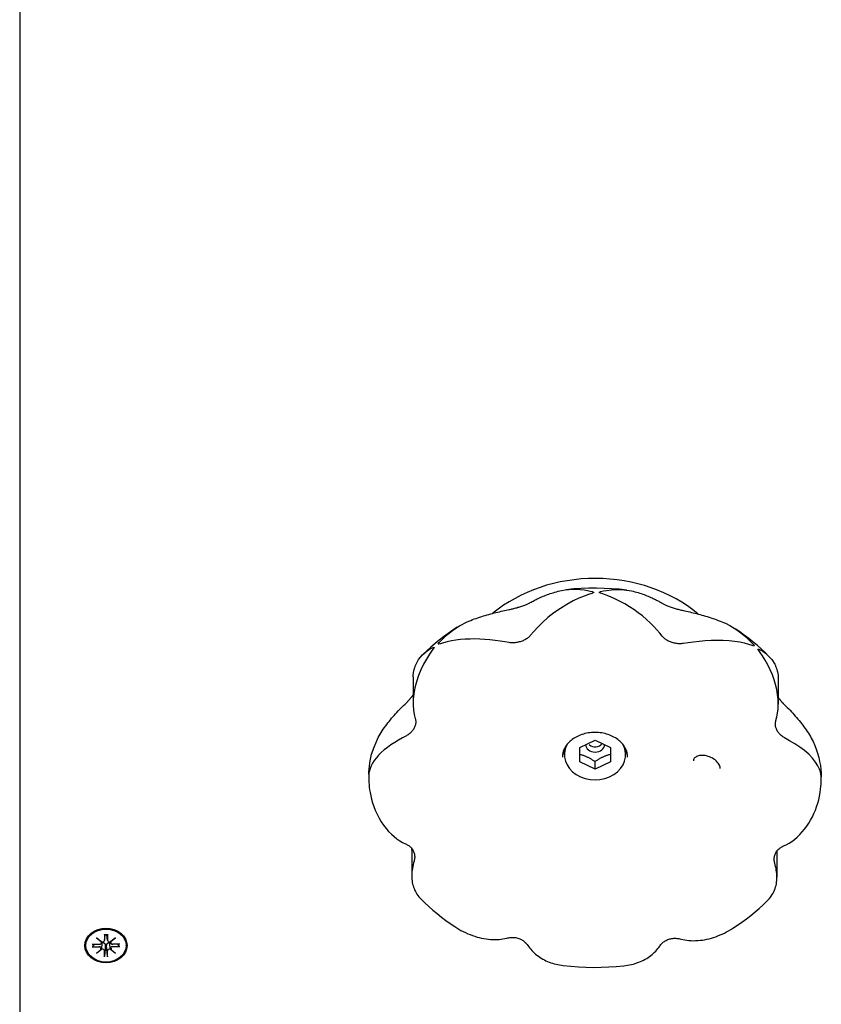
# Model space of a CAD drawing. Extents: x 34921 to 45744, y -8231 to 2318.
# Drawn here: x 40434 to 40643, y -3983 to -3726 of the extents above; entities that cross this region are included whole.
import ezdxf

# ---------------------------------------------------------------- set-up
doc = ezdxf.new("R2010")
doc.units = 0
doc.header["$LTSCALE"] = 30
doc.header["$MEASUREMENT"] = 0
doc.layers.get('0').update_dxf_attribs({"linetype": 'CONTINUOUS'})

msp = doc.modelspace()

# ---------------------------------------------------------------- linework, layer by layer
for p, q in [((40433.7, -3382.13), (40433.7, -5275.32)), ((40536.28, -3897.39), (40536.28, -3904.26)), ((40631.49, -3897.77), (40631.49, -3904.53)), ((40579.7, -3915.77), (40583.7, -3913.88)), ((40579.7, -3919.55), (40579.7, -3915.77)), ((40583.7, -3913.88), (40587.7, -3915.77)), ((40587.7, -3915.77), (40587.7, -3919.55)), ((40575.7, -3917.66), (40575.7, -3916.15)), ((40591.7, -3917.66), (40591.7, -3916.15)), ((40583.7, -3921.45), (40579.7, -3919.55)), ((40583.7, -3921.45), (40583.7, -3919.44)), ((40587.7, -3919.55), (40583.7, -3921.45)), ((40524.72, -3922.72), (40524.71, -3923.94)), ((40642.68, -3924.65), (40642.7, -3923.43)), ((40535.91, -3942.54), (40535.91, -3942.1)), ((40535.91, -3942.54), (40535.91, -3949.3)), ((40631.12, -3942.77), (40631.12, -3949.64)), ((40455.81, -3964.49), (40455.81, -3966.02)), ((40455.81, -3966.08), (40456.02, -3964.69)), ((40456.01, -3964.54), (40456.02, -3964.64)), ((40456.38, -3964.64), (40456.39, -3964.54)), ((40456.6, -3966.08), (40456.39, -3964.69)), ((40456.6, -3964.49), (40456.59, -3966.02)), ((40450.95, -3967.42), (40450.95, -3967.28)), ((40452.62, -3967.09), (40454.49, -3967.1)), ((40452.76, -3967.69), (40453.21, -3967.1)), ((40453.72, -3965.39), (40455.14, -3966.45)), ((40453.72, -3965.39), (40454.96, -3966.33)), ((40455.03, -3966.55), (40453.72, -3965.39)), ((40455.04, -3966.71), (40455.08, -3966.41)), ((40455.04, -3968.24), (40455.18, -3967.31)), ((40457.37, -3968.24), (40457.23, -3967.31)), ((40457.27, -3966.45), (40458.68, -3965.39)), ((40457.37, -3966.71), (40457.32, -3966.41)), ((40458.68, -3965.39), (40457.38, -3966.55)), ((40458.68, -3965.39), (40457.45, -3966.33)), ((40459.78, -3967.09), (40457.91, -3967.1)), ((40459.19, -3967.1), (40459.64, -3967.69)), ((40461.45, -3967.42), (40461.45, -3967.28)), ((40452.62, -3967.74), (40454.49, -3967.74)), ((40453.72, -3969.45), (40455.03, -3968.29)), ((40453.72, -3969.45), (40454.96, -3968.37)), ((40455.14, -3968.38), (40453.72, -3969.45)), ((40455.81, -3970.35), (40455.81, -3968.82)), ((40455.98, -3968.34), (40455.82, -3970.19)), ((40456.02, -3967.44), (40455.98, -3968.34)), ((40456.42, -3968.34), (40456.38, -3967.44)), ((40456.59, -3970.19), (40456.42, -3968.34)), ((40456.6, -3970.35), (40456.59, -3968.82)), ((40458.68, -3969.45), (40457.27, -3968.38)), ((40457.38, -3968.29), (40458.68, -3969.45)), ((40458.68, -3969.45), (40457.45, -3968.37)), ((40459.78, -3967.74), (40457.91, -3967.74))]:
    msp.add_line(p, q)
at = {"flags": 128}
for points in [[(40574.94, -3874.86), (40575.89, -3874.71), (40576.85, -3874.62), (40577.84, -3874.58), (40578.83, -3874.58), (40579.84, -3874.64), (40580.84, -3874.75), (40581.73, -3874.88), (40582.47, -3875.02), (40582.99, -3875.16), (40583.33, -3875.28), (40583.36, -3875.43), (40582.86, -3875.64), (40581.97, -3875.95), (40580.86, -3876.36), (40579.52, -3876.91), (40578.02, -3877.62), (40576.38, -3878.49), (40574.66, -3879.54), (40572.97, -3880.72), (40571.42, -3881.95), (40570.03, -3883.19), (40568.79, -3884.4), (40567.73, -3885.56), (40566.83, -3886.63)], [(40566.83, -3878.03), (40567.06, -3877.9), (40567.29, -3877.77), (40567.55, -3877.63), (40567.8, -3877.5), (40568.06, -3877.36), (40568.34, -3877.22), (40568.62, -3877.08), (40568.92, -3876.94), (40569.22, -3876.81), (40569.54, -3876.66), (40569.86, -3876.52), (40570.2, -3876.38), (40570.54, -3876.24), (40570.9, -3876.11), (40571.27, -3875.97), (40571.64, -3875.84), (40572.02, -3875.7), (40572.41, -3875.57), (40572.81, -3875.45), (40573.22, -3875.32), (40573.64, -3875.2), (40574.06, -3875.08), (40574.5, -3874.97), (40574.94, -3874.86)], [(40591.99, -3874.76), (40590.03, -3874.56), (40588.04, -3874.41), (40586.07, -3874.32), (40584.09, -3874.28), (40582.11, -3874.29), (40580.12, -3874.37), (40578.15, -3874.49), (40576.18, -3874.68)], [(40601.24, -3886.82), (40600.59, -3886.02), (40599.86, -3885.16), (40599.02, -3884.26), (40598.08, -3883.33), (40597.1, -3882.41), (40596.05, -3881.52), (40594.96, -3880.67), (40593.83, -3879.86), (40592.67, -3879.1), (40591.47, -3878.39), (40590.26, -3877.73), (40589.03, -3877.12), (40587.78, -3876.57), (40586.62, -3876.11), (40585.7, -3875.78), (40585.09, -3875.56), (40584.8, -3875.37), (40585.17, -3875.18), (40585.89, -3875.01), (40586.72, -3874.86), (40587.96, -3874.71), (40589.5, -3874.64), (40591.29, -3874.69), (40593.24, -3874.96)], [(40593.24, -3874.96), (40593.68, -3875.07), (40594.11, -3875.19), (40594.53, -3875.32), (40594.94, -3875.44), (40595.35, -3875.57), (40595.74, -3875.7), (40596.13, -3875.84), (40596.51, -3875.97), (40596.87, -3876.11), (40597.23, -3876.25), (40597.58, -3876.4), (40597.93, -3876.54), (40598.26, -3876.68), (40598.58, -3876.83), (40598.89, -3876.97), (40599.2, -3877.11), (40599.48, -3877.25), (40599.76, -3877.4), (40600.04, -3877.54), (40600.3, -3877.68), (40600.54, -3877.82), (40600.79, -3877.95), (40601.02, -3878.09), (40601.24, -3878.22)], [(40550.33, -3883.05), (40550.81, -3882.85), (40551.29, -3882.66), (40551.75, -3882.48), (40552.23, -3882.31), (40552.71, -3882.14), (40553.19, -3881.97), (40553.67, -3881.81), (40554.15, -3881.66), (40554.62, -3881.51), (40555.09, -3881.37), (40555.56, -3881.23), (40556.03, -3881.1), (40556.5, -3880.97), (40556.96, -3880.85), (40557.42, -3880.73), (40557.88, -3880.62), (40558.33, -3880.51), (40558.77, -3880.41), (40559.21, -3880.31), (40559.64, -3880.21), (40560.07, -3880.12), (40560.5, -3880.03), (40560.92, -3879.94), (40561.33, -3879.86)], [(40561.33, -3879.86), (40561.57, -3879.81), (40561.8, -3879.76), (40562.05, -3879.7), (40562.29, -3879.64), (40562.55, -3879.57), (40562.81, -3879.5), (40563.07, -3879.43), (40563.34, -3879.36), (40563.61, -3879.27), (40563.87, -3879.19), (40564.14, -3879.11), (40564.4, -3879.02), (40564.66, -3878.94), (40564.91, -3878.85), (40565.15, -3878.76), (40565.39, -3878.68), (40565.6, -3878.59), (40565.81, -3878.51), (40566, -3878.43), (40566.2, -3878.35), (40566.37, -3878.27), (40566.54, -3878.19), (40566.69, -3878.11), (40566.83, -3878.03)], [(40601.24, -3878.22), (40601.36, -3878.29), (40601.5, -3878.36), (40601.65, -3878.44), (40601.81, -3878.52), (40601.99, -3878.6), (40602.17, -3878.68), (40602.38, -3878.77), (40602.59, -3878.85), (40602.82, -3878.94), (40603.05, -3879.03), (40603.3, -3879.12), (40603.55, -3879.21), (40603.81, -3879.3), (40604.08, -3879.38), (40604.34, -3879.47), (40604.62, -3879.55), (40604.88, -3879.64), (40605.14, -3879.71), (40605.41, -3879.79), (40605.67, -3879.86), (40605.93, -3879.93), (40606.19, -3879.99), (40606.45, -3880.05), (40606.71, -3880.11)], [(40606.71, -3880.11), (40607.13, -3880.2), (40607.55, -3880.29), (40607.97, -3880.38), (40608.4, -3880.48), (40608.83, -3880.58), (40609.27, -3880.69), (40609.72, -3880.8), (40610.17, -3880.91), (40610.63, -3881.03), (40611.09, -3881.15), (40611.55, -3881.28), (40612.02, -3881.41), (40612.49, -3881.55), (40612.96, -3881.69), (40613.43, -3881.84), (40613.9, -3881.99), (40614.38, -3882.15), (40614.86, -3882.31), (40615.33, -3882.48), (40615.81, -3882.66), (40616.29, -3882.84), (40616.75, -3883.03), (40617.23, -3883.22), (40617.71, -3883.42)], [(40547.8, -3884.45), (40546.59, -3885.25), (40545.4, -3886.07), (40544.23, -3886.93), (40543.09, -3887.81), (40541.99, -3888.71), (40540.9, -3889.64), (40539.85, -3890.6), (40538.82, -3891.58)], [(40561.33, -3888.46), (40560.17, -3888.28), (40558.94, -3888.09), (40557.65, -3887.92), (40556.32, -3887.76), (40555, -3887.65), (40553.69, -3887.56), (40552.4, -3887.52), (40551.13, -3887.53), (40549.88, -3887.58), (40548.65, -3887.68), (40547.44, -3887.83), (40546.28, -3888.02), (40545.14, -3888.27), (40544.17, -3888.54), (40543.44, -3888.76), (40542.98, -3888.9), (40542.77, -3888.89), (40543.05, -3888.46), (40543.59, -3887.88), (40544.25, -3887.22), (40545.28, -3886.31), (40546.64, -3885.24), (40548.33, -3884.12), (40550.33, -3883.05)], [(40617.71, -3883.42), (40618.84, -3884.01), (40619.95, -3884.67), (40621.01, -3885.39), (40622.04, -3886.17), (40623, -3886.99), (40623.83, -3887.76), (40624.47, -3888.41), (40624.9, -3888.89), (40625.16, -3889.23), (40625.13, -3889.39), (40624.64, -3889.25), (40623.78, -3888.96), (40622.66, -3888.65), (40621.44, -3888.38), (40620.1, -3888.16), (40618.67, -3888), (40617.14, -3887.9), (40615.54, -3887.88), (40613.96, -3887.92), (40612.41, -3888.01), (40610.88, -3888.16), (40609.41, -3888.33), (40608.01, -3888.52), (40606.71, -3888.71)], [(40629.05, -3892.05), (40628.05, -3891.07), (40627.02, -3890.11), (40625.96, -3889.17), (40624.88, -3888.27), (40623.77, -3887.38), (40622.62, -3886.53), (40621.46, -3885.69), (40620.28, -3884.89)], [(40566.83, -3886.63), (40566.69, -3886.8), (40566.53, -3886.96), (40566.36, -3887.11), (40566.19, -3887.25), (40566, -3887.39), (40565.81, -3887.52), (40565.6, -3887.64), (40565.39, -3887.76), (40565.16, -3887.87), (40564.93, -3887.97), (40564.69, -3888.06), (40564.45, -3888.15), (40564.2, -3888.23), (40563.94, -3888.3), (40563.69, -3888.36), (40563.43, -3888.41), (40563.17, -3888.45), (40562.91, -3888.49), (40562.64, -3888.51), (40562.38, -3888.52), (40562.12, -3888.52), (40561.85, -3888.51), (40561.59, -3888.49), (40561.33, -3888.46)], [(40606.71, -3888.71), (40606.45, -3888.74), (40606.19, -3888.76), (40605.92, -3888.77), (40605.66, -3888.76), (40605.4, -3888.75), (40605.13, -3888.72), (40604.87, -3888.68), (40604.61, -3888.64), (40604.34, -3888.58), (40604.09, -3888.52), (40603.83, -3888.44), (40603.59, -3888.36), (40603.35, -3888.27), (40603.11, -3888.18), (40602.89, -3888.08), (40602.66, -3887.96), (40602.46, -3887.85), (40602.25, -3887.72), (40602.06, -3887.59), (40601.87, -3887.45), (40601.7, -3887.3), (40601.53, -3887.15), (40601.38, -3886.99), (40601.24, -3886.82)], [(40537.3, -3893.58), (40537.71, -3892.9), (40538.19, -3892.27), (40538.73, -3891.67), (40539.32, -3891.12), (40539.98, -3890.61), (40540.59, -3890.2), (40541.11, -3889.9), (40541.49, -3889.72), (40541.73, -3889.65), (40541.72, -3889.84), (40541.27, -3890.47), (40540.54, -3891.49), (40539.73, -3892.75), (40538.97, -3894.11), (40538.27, -3895.56), (40537.64, -3897.08), (40537.12, -3898.67), (40536.72, -3900.28), (40536.45, -3901.84), (40536.3, -3903.32), (40536.3, -3904.73), (40536.38, -3906.03), (40536.57, -3907.21), (40536.84, -3908.25)], [(40630.88, -3908.77), (40631.13, -3907.85), (40631.32, -3906.82), (40631.45, -3905.69), (40631.49, -3904.48), (40631.44, -3903.24), (40631.31, -3901.98), (40631.1, -3900.7), (40630.8, -3899.42), (40630.42, -3898.13), (40629.95, -3896.84), (40629.4, -3895.55), (40628.77, -3894.28), (40628.06, -3893.02), (40627.36, -3891.92), (40626.77, -3891.07), (40626.38, -3890.51), (40626.19, -3890.16), (40626.44, -3890.18), (40626.9, -3890.41), (40627.43, -3890.73), (40628.15, -3891.24), (40628.97, -3891.96), (40629.81, -3892.91), (40630.56, -3894.1)], [(40536.29, -3897.39), (40536.29, -3897.25), (40536.3, -3897.11), (40536.3, -3896.96), (40536.31, -3896.81), (40536.32, -3896.67), (40536.34, -3896.52), (40536.36, -3896.36), (40536.39, -3896.21), (40536.42, -3896.06), (40536.45, -3895.9), (40536.49, -3895.74), (40536.53, -3895.58), (40536.58, -3895.42), (40536.62, -3895.26), (40536.68, -3895.1), (40536.72, -3894.93), (40536.78, -3894.77), (40536.85, -3894.6), (40536.91, -3894.43), (40536.98, -3894.27), (40537.06, -3894.09), (40537.14, -3893.92), (40537.21, -3893.75), (40537.3, -3893.58)], [(40630.56, -3894.1), (40630.64, -3894.26), (40630.72, -3894.42), (40630.79, -3894.59), (40630.86, -3894.75), (40630.91, -3894.92), (40630.97, -3895.08), (40631.03, -3895.24), (40631.09, -3895.4), (40631.14, -3895.56), (40631.19, -3895.71), (40631.23, -3895.87), (40631.27, -3896.02), (40631.3, -3896.18), (40631.33, -3896.33), (40631.36, -3896.48), (40631.39, -3896.63), (40631.42, -3896.78), (40631.44, -3896.92), (40631.45, -3897.07), (40631.47, -3897.21), (40631.48, -3897.35), (40631.49, -3897.49), (40631.49, -3897.63), (40631.49, -3897.77)], [(40534.53, -3904.13), (40534.62, -3904.05), (40534.69, -3903.98), (40534.77, -3903.9), (40534.86, -3903.81), (40534.94, -3903.73), (40535.02, -3903.65), (40535.09, -3903.56), (40535.17, -3903.48), (40535.25, -3903.39), (40535.33, -3903.31), (40535.41, -3903.22), (40535.47, -3903.13), (40535.55, -3903.05), (40535.62, -3902.96), (40535.7, -3902.87), (40535.77, -3902.78), (40535.84, -3902.69), (40535.9, -3902.6), (40535.97, -3902.5), (40536.04, -3902.41), (40536.1, -3902.32), (40536.17, -3902.23), (40536.23, -3902.14), (40536.29, -3902.05)], [(40631.49, -3902.76), (40631.55, -3902.84), (40631.6, -3902.92), (40631.66, -3903), (40631.72, -3903.08), (40631.77, -3903.16), (40631.83, -3903.24), (40631.89, -3903.32), (40631.96, -3903.4), (40632.02, -3903.48), (40632.09, -3903.56), (40632.14, -3903.64), (40632.21, -3903.72), (40632.28, -3903.8), (40632.35, -3903.88), (40632.43, -3903.97), (40632.5, -3904.04), (40632.56, -3904.12), (40632.64, -3904.2), (40632.72, -3904.28), (40632.79, -3904.36), (40632.87, -3904.44), (40632.95, -3904.52), (40633.02, -3904.6), (40633.1, -3904.68)], [(40526.97, -3913.62), (40527.2, -3913.19), (40527.45, -3912.75), (40527.7, -3912.32), (40527.97, -3911.9), (40528.24, -3911.47), (40528.51, -3911.05), (40528.8, -3910.63), (40529.1, -3910.22), (40529.4, -3909.81), (40529.7, -3909.4), (40530.03, -3908.99), (40530.35, -3908.59), (40530.67, -3908.2), (40531, -3907.8), (40531.34, -3907.42), (40531.69, -3907.03), (40532.03, -3906.66), (40532.38, -3906.28), (40532.73, -3905.91), (40533.08, -3905.55), (40533.44, -3905.19), (40533.8, -3904.83), (40534.17, -3904.48), (40534.53, -3904.13)], [(40633.1, -3904.68), (40633.46, -3905.03), (40633.82, -3905.39), (40634.19, -3905.75), (40634.54, -3906.11), (40634.89, -3906.48), (40635.24, -3906.85), (40635.58, -3907.23), (40635.92, -3907.61), (40636.27, -3908), (40636.6, -3908.39), (40636.92, -3908.78), (40637.25, -3909.19), (40637.56, -3909.59), (40637.88, -3910), (40638.18, -3910.41), (40638.48, -3910.82), (40638.77, -3911.24), (40639.05, -3911.66), (40639.32, -3912.09), (40639.59, -3912.51), (40639.85, -3912.94), (40640.09, -3913.38), (40640.33, -3913.81), (40640.56, -3914.25)], [(40536.84, -3908.25), (40536.89, -3908.45), (40536.94, -3908.65), (40536.96, -3908.85), (40536.98, -3909.05), (40536.98, -3909.25), (40536.96, -3909.45), (40536.93, -3909.66), (40536.89, -3909.86), (40536.83, -3910.06), (40536.76, -3910.27), (40536.68, -3910.47), (40536.58, -3910.67), (40536.47, -3910.87), (40536.35, -3911.07), (40536.22, -3911.26), (40536.07, -3911.45), (40535.91, -3911.63), (40535.75, -3911.82), (40535.56, -3911.99), (40535.38, -3912.16), (40535.18, -3912.31), (40534.97, -3912.46), (40534.75, -3912.6), (40534.53, -3912.73)], [(40633.1, -3913.28), (40632.89, -3913.15), (40632.67, -3913), (40632.47, -3912.85), (40632.27, -3912.69), (40632.09, -3912.52), (40631.9, -3912.35), (40631.73, -3912.16), (40631.59, -3911.97), (40631.44, -3911.78), (40631.3, -3911.59), (40631.19, -3911.38), (40631.08, -3911.18), (40630.99, -3910.98), (40630.91, -3910.78), (40630.85, -3910.58), (40630.79, -3910.37), (40630.76, -3910.17), (40630.73, -3909.97), (40630.72, -3909.77), (40630.72, -3909.57), (40630.74, -3909.37), (40630.77, -3909.17), (40630.82, -3908.97), (40630.88, -3908.77)], [(40534.53, -3912.73), (40533.51, -3913.29), (40532.5, -3913.87), (40531.49, -3914.48), (40530.5, -3915.12), (40529.59, -3915.77), (40528.74, -3916.43), (40527.97, -3917.1), (40527.29, -3917.78), (40526.69, -3918.47), (40526.16, -3919.16), (40525.71, -3919.86), (40525.35, -3920.56), (40525.06, -3921.26), (40524.88, -3921.91), (40524.77, -3922.42), (40524.73, -3922.73), (40524.72, -3922.79), (40524.74, -3922.27), (40524.79, -3921.48), (40524.89, -3920.57), (40525.1, -3919.24), (40525.47, -3917.58), (40526.08, -3915.68), (40526.97, -3913.62)], [(40592.2, -3918.29), (40592.17, -3917.73), (40592.07, -3917.16), (40591.89, -3916.6), (40591.65, -3916.04), (40591.5, -3915.76), (40591.33, -3915.49), (40591.15, -3915.22), (40590.94, -3914.95), (40590.72, -3914.69), (40590.47, -3914.44), (40590.21, -3914.19), (40589.94, -3913.95), (40589.64, -3913.72), (40589.32, -3913.5), (40589, -3913.29), (40588.65, -3913.09), (40588.3, -3912.9), (40587.92, -3912.73), (40587.54, -3912.57), (40587.14, -3912.43), (40586.73, -3912.3), (40586.31, -3912.19), (40585.89, -3912.09), (40585.47, -3912.01), (40585.03, -3911.95), (40584.59, -3911.91), (40584.15, -3911.88), (40583.71, -3911.87), (40583.26, -3911.88), (40582.82, -3911.91), (40582.38, -3911.95), (40581.94, -3912.01), (40581.51, -3912.09), (40581.09, -3912.19), (40580.67, -3912.3), (40580.27, -3912.43), (40579.87, -3912.57), (40579.49, -3912.73), (40579.12, -3912.9), (40578.76, -3913.09), (40578.41, -3913.29), (40578.08, -3913.5), (40577.77, -3913.72), (40577.48, -3913.95), (40577.19, -3914.19), (40576.93, -3914.44), (40576.69, -3914.69), (40576.46, -3914.95), (40576.26, -3915.22), (40576.07, -3915.49), (40575.76, -3916.04), (40575.51, -3916.6), (40575.34, -3917.16), (40575.24, -3917.73), (40575.2, -3918.29)], [(40640.56, -3914.25), (40641.01, -3915.25), (40641.4, -3916.27), (40641.74, -3917.32), (40642.04, -3918.38), (40642.27, -3919.45), (40642.46, -3920.53), (40642.58, -3921.5), (40642.65, -3922.3), (40642.68, -3922.88), (40642.69, -3923.29), (40642.69, -3923.47), (40642.67, -3923.26), (40642.6, -3922.78), (40642.46, -3922.16), (40642.2, -3921.41), (40641.8, -3920.55), (40641.22, -3919.61), (40640.43, -3918.6), (40639.43, -3917.58), (40638.31, -3916.61), (40637.08, -3915.7), (40635.78, -3914.84), (40634.44, -3914.04), (40633.1, -3913.28)], [(40579.7, -3917.55), (40579.89, -3917.6), (40580.07, -3917.66), (40580.25, -3917.71), (40580.42, -3917.77), (40580.59, -3917.83), (40580.76, -3917.89), (40580.92, -3917.95), (40581.08, -3918.01), (40581.24, -3918.08), (40581.39, -3918.15), (40581.55, -3918.22), (40581.7, -3918.29), (40581.86, -3918.36), (40582.01, -3918.44), (40582.17, -3918.52), (40582.33, -3918.6), (40582.49, -3918.69), (40582.65, -3918.78), (40582.81, -3918.88), (40582.98, -3918.98), (40583.15, -3919.09), (40583.33, -3919.2), (40583.51, -3919.31), (40583.7, -3919.44)], [(40583.7, -3919.44), (40583.89, -3919.31), (40584.07, -3919.2), (40584.25, -3919.09), (40584.42, -3918.98), (40584.59, -3918.88), (40584.76, -3918.78), (40584.92, -3918.69), (40585.08, -3918.6), (40585.24, -3918.52), (40585.39, -3918.44), (40585.55, -3918.36), (40585.7, -3918.29), (40585.86, -3918.22), (40586.01, -3918.15), (40586.17, -3918.08), (40586.33, -3918.01), (40586.49, -3917.95), (40586.65, -3917.89), (40586.81, -3917.83), (40586.98, -3917.77), (40587.15, -3917.71), (40587.33, -3917.66), (40587.51, -3917.6), (40587.7, -3917.55)], [(40616.36, -3921.31), (40616.35, -3921.12), (40616.31, -3920.91), (40616.24, -3920.68), (40616.13, -3920.42), (40615.98, -3920.15), (40615.79, -3919.87), (40615.55, -3919.59), (40615.29, -3919.31), (40614.99, -3919.06), (40614.66, -3918.82), (40614.31, -3918.6), (40613.94, -3918.41), (40613.56, -3918.24), (40613.17, -3918.11), (40612.78, -3918), (40612.39, -3917.93), (40612.01, -3917.88), (40611.64, -3917.87), (40611.28, -3917.88), (40610.94, -3917.93), (40610.65, -3918), (40610.38, -3918.08), (40610.14, -3918.18), (40609.95, -3918.3), (40609.79, -3918.41), (40609.66, -3918.53), (40609.57, -3918.64), (40609.5, -3918.76), (40609.4, -3918.99), (40609.37, -3919.13), (40609.36, -3919.29)], [(40524.71, -3923.94), (40524.71, -3924.12), (40524.72, -3924.45), (40524.74, -3924.91), (40524.79, -3925.47), (40524.85, -3926.1), (40524.94, -3926.8), (40525.06, -3927.57), (40525.23, -3928.4), (40525.45, -3929.28), (40525.71, -3930.21), (40526.03, -3931.18), (40526.41, -3932.17), (40526.87, -3933.18), (40527.4, -3934.19), (40527.97, -3935.15), (40528.58, -3936.05), (40529.22, -3936.89), (40529.9, -3937.67), (40530.6, -3938.38), (40531.32, -3939.03), (40532.07, -3939.61), (40532.81, -3940.12), (40533.55, -3940.55), (40534.3, -3940.92)], [(40632.88, -3941.46), (40633.58, -3941.13), (40634.29, -3940.73), (40635.01, -3940.27), (40635.72, -3939.74), (40636.42, -3939.15), (40637.1, -3938.5), (40637.73, -3937.81), (40638.34, -3937.09), (40638.9, -3936.33), (40639.43, -3935.54), (40639.92, -3934.73), (40640.37, -3933.89), (40640.78, -3933.03), (40641.15, -3932.15), (40641.48, -3931.25), (40641.77, -3930.34), (40642.03, -3929.42), (40642.23, -3928.48), (40642.41, -3927.54), (40642.53, -3926.69), (40642.6, -3925.96), (40642.65, -3925.38), (40642.67, -3924.96), (40642.68, -3924.65)], [(40534.3, -3940.92), (40534.52, -3941.02), (40534.73, -3941.13), (40534.94, -3941.25), (40535.13, -3941.38), (40535.33, -3941.52), (40535.5, -3941.67), (40535.67, -3941.82), (40535.83, -3941.99), (40535.96, -3942.16), (40536.1, -3942.34), (40536.22, -3942.53), (40536.32, -3942.73), (40536.41, -3942.94), (40536.5, -3943.15), (40536.56, -3943.37), (40536.62, -3943.59), (40536.66, -3943.81), (40536.68, -3944.04), (40536.69, -3944.27), (40536.69, -3944.51), (40536.67, -3944.74), (40536.64, -3944.97), (40536.59, -3945.2), (40536.53, -3945.42)], [(40630.56, -3945.94), (40630.51, -3945.71), (40630.47, -3945.49), (40630.45, -3945.25), (40630.43, -3945.02), (40630.43, -3944.79), (40630.45, -3944.56), (40630.47, -3944.33), (40630.51, -3944.1), (40630.57, -3943.88), (40630.64, -3943.66), (40630.73, -3943.45), (40630.83, -3943.25), (40630.93, -3943.05), (40631.05, -3942.86), (40631.19, -3942.69), (40631.33, -3942.51), (40631.49, -3942.35), (40631.67, -3942.2), (40631.84, -3942.05), (40632.03, -3941.92), (40632.23, -3941.79), (40632.44, -3941.67), (40632.65, -3941.56), (40632.88, -3941.46)], [(40536.53, -3945.42), (40536.4, -3945.89), (40536.29, -3946.37), (40536.18, -3946.84), (40536.09, -3947.31), (40536.01, -3947.79), (40535.96, -3948.26), (40535.92, -3948.74), (40535.91, -3949.2), (40535.91, -3949.66), (40535.94, -3950.11), (40535.99, -3950.54), (40536.06, -3950.97), (40536.14, -3951.38), (40536.25, -3951.78), (40536.37, -3952.18), (40536.51, -3952.56), (40536.68, -3952.94), (40536.86, -3953.31), (40537.06, -3953.67), (40537.28, -3954.02), (40537.53, -3954.36), (40537.78, -3954.69), (40538.05, -3955.01), (40538.36, -3955.33)], [(40628.58, -3955.79), (40628.87, -3955.5), (40629.15, -3955.18), (40629.41, -3954.85), (40629.66, -3954.51), (40629.9, -3954.15), (40630.11, -3953.78), (40630.32, -3953.39), (40630.49, -3952.98), (40630.65, -3952.57), (40630.78, -3952.16), (40630.89, -3951.73), (40630.98, -3951.31), (40631.04, -3950.87), (40631.09, -3950.44), (40631.12, -3950), (40631.12, -3949.55), (40631.11, -3949.1), (40631.08, -3948.65), (40631.03, -3948.19), (40630.96, -3947.74), (40630.89, -3947.29), (40630.79, -3946.84), (40630.68, -3946.39), (40630.56, -3945.94)], [(40538.36, -3955.33), (40539.35, -3956.31), (40540.39, -3957.26), (40541.44, -3958.2), (40542.53, -3959.1), (40543.64, -3959.99), (40544.78, -3960.85), (40545.94, -3961.68), (40547.13, -3962.48)], [(40619.61, -3962.92), (40620.82, -3962.12), (40622.01, -3961.3), (40623.17, -3960.44), (40624.31, -3959.56), (40625.42, -3958.66), (40626.5, -3957.73), (40627.55, -3956.77), (40628.59, -3955.79)], [(40455.81, -3964.55), (40455.81, -3964.55), (40455.81, -3964.55), (40455.81, -3964.55), (40455.81, -3964.55), (40455.81, -3964.55), (40455.81, -3964.55), (40455.81, -3964.55), (40455.81, -3964.54), (40455.81, -3964.54), (40455.81, -3964.54), (40455.81, -3964.54), (40455.81, -3964.53), (40455.81, -3964.53), (40455.81, -3964.53), (40455.81, -3964.53), (40455.81, -3964.52), (40455.81, -3964.52), (40455.81, -3964.51), (40455.81, -3964.51), (40455.81, -3964.5), (40455.81, -3964.5), (40455.81, -3964.49), (40455.81, -3964.49), (40455.81, -3964.49)], [(40455.81, -3964.55), (40456.2, -3964.53), (40456.59, -3964.55)], [(40456.02, -3964.64), (40456.02, -3964.64), (40456.02, -3964.64), (40456.02, -3964.64), (40456.02, -3964.65), (40456.02, -3964.65), (40456.02, -3964.65), (40456.02, -3964.65), (40456.02, -3964.65), (40456.02, -3964.66), (40456.02, -3964.66), (40456.02, -3964.66), (40456.02, -3964.66), (40456.02, -3964.67), (40456.02, -3964.67), (40456.02, -3964.67), (40456.02, -3964.67), (40456.02, -3964.67), (40456.02, -3964.68), (40456.02, -3964.68), (40456.02, -3964.68), (40456.02, -3964.68), (40456.02, -3964.68), (40456.02, -3964.69), (40456.02, -3964.69)], [(40456.39, -3964.69), (40456.38, -3964.69), (40456.38, -3964.68), (40456.38, -3964.68), (40456.38, -3964.68), (40456.38, -3964.68), (40456.38, -3964.68), (40456.38, -3964.67), (40456.38, -3964.67), (40456.38, -3964.67), (40456.38, -3964.67), (40456.38, -3964.67), (40456.38, -3964.66), (40456.38, -3964.66), (40456.38, -3964.66), (40456.38, -3964.66), (40456.38, -3964.65), (40456.38, -3964.65), (40456.38, -3964.65), (40456.38, -3964.65), (40456.38, -3964.65), (40456.38, -3964.64), (40456.38, -3964.64), (40456.38, -3964.64), (40456.38, -3964.64)], [(40456.6, -3964.49), (40456.6, -3964.49), (40456.6, -3964.49), (40456.6, -3964.5), (40456.6, -3964.5), (40456.6, -3964.51), (40456.6, -3964.51), (40456.6, -3964.52), (40456.6, -3964.52), (40456.6, -3964.53), (40456.6, -3964.53), (40456.6, -3964.53), (40456.6, -3964.53), (40456.6, -3964.54), (40456.6, -3964.54), (40456.6, -3964.54), (40456.6, -3964.54), (40456.59, -3964.55), (40456.59, -3964.55), (40456.59, -3964.55), (40456.59, -3964.55), (40456.59, -3964.55), (40456.59, -3964.55), (40456.59, -3964.55), (40456.59, -3964.55)], [(40547.13, -3962.48), (40547.65, -3962.82), (40548.2, -3963.15), (40548.76, -3963.47), (40549.33, -3963.77), (40549.92, -3964.06), (40550.51, -3964.33), (40551.12, -3964.58), (40551.73, -3964.81), (40552.33, -3965.01), (40552.94, -3965.2), (40553.53, -3965.36), (40554.13, -3965.5), (40554.72, -3965.61), (40555.31, -3965.71), (40555.89, -3965.78), (40556.46, -3965.83), (40557.03, -3965.86), (40557.59, -3965.86), (40558.14, -3965.85), (40558.68, -3965.81), (40559.2, -3965.76), (40559.71, -3965.69), (40560.21, -3965.59), (40560.7, -3965.48)], [(40606.07, -3965.74), (40606.58, -3965.86), (40607.11, -3965.96), (40607.64, -3966.04), (40608.19, -3966.1), (40608.76, -3966.14), (40609.32, -3966.15), (40609.91, -3966.14), (40610.5, -3966.11), (40611.1, -3966.06), (40611.7, -3965.98), (40612.28, -3965.89), (40612.87, -3965.77), (40613.45, -3965.63), (40614.03, -3965.48), (40614.61, -3965.3), (40615.17, -3965.11), (40615.74, -3964.9), (40616.3, -3964.67), (40616.87, -3964.42), (40617.43, -3964.16), (40617.97, -3963.87), (40618.52, -3963.57), (40619.07, -3963.26), (40619.61, -3962.92)], [(40455.18, -3967.31), (40455.18, -3967.28), (40455.19, -3967.25), (40455.19, -3967.23), (40455.2, -3967.21), (40455.2, -3967.18), (40455.2, -3967.15), (40455.21, -3967.13), (40455.21, -3967.1), (40455.21, -3967.08), (40455.22, -3967.05), (40455.22, -3967.03), (40455.23, -3967), (40455.23, -3966.97), (40455.23, -3966.95), (40455.24, -3966.92), (40455.24, -3966.89), (40455.24, -3966.87), (40455.25, -3966.84), (40455.25, -3966.82), (40455.26, -3966.79), (40455.26, -3966.76), (40455.26, -3966.73), (40455.27, -3966.71), (40455.27, -3966.68)], [(40455.24, -3966.47), (40455.25, -3966.47), (40455.25, -3966.48), (40455.25, -3966.49), (40455.25, -3966.5), (40455.26, -3966.51), (40455.26, -3966.52), (40455.26, -3966.53), (40455.26, -3966.54), (40455.26, -3966.55), (40455.26, -3966.55), (40455.26, -3966.56), (40455.27, -3966.57), (40455.27, -3966.58), (40455.27, -3966.59), (40455.27, -3966.6), (40455.27, -3966.61), (40455.27, -3966.62), (40455.27, -3966.63), (40455.27, -3966.64), (40455.27, -3966.64), (40455.27, -3966.65), (40455.27, -3966.66), (40455.27, -3966.67), (40455.27, -3966.68)], [(40455.27, -3966.68), (40455.32, -3966.67), (40455.37, -3966.66), (40455.42, -3966.66), (40455.47, -3966.66), (40455.53, -3966.67), (40455.57, -3966.68), (40455.62, -3966.7), (40455.67, -3966.72), (40455.71, -3966.74), (40455.75, -3966.77), (40455.79, -3966.81), (40455.83, -3966.85), (40455.86, -3966.89), (40455.89, -3966.93), (40455.92, -3966.98), (40455.94, -3967.02), (40455.96, -3967.07), (40455.98, -3967.12), (40456, -3967.17), (40456.01, -3967.22), (40456.02, -3967.28), (40456.02, -3967.33), (40456.02, -3967.39), (40456.02, -3967.44)], [(40456.38, -3967.44), (40456.38, -3967.39), (40456.39, -3967.33), (40456.39, -3967.28), (40456.4, -3967.22), (40456.41, -3967.17), (40456.43, -3967.12), (40456.44, -3967.07), (40456.46, -3967.02), (40456.49, -3966.98), (40456.51, -3966.93), (40456.54, -3966.89), (40456.58, -3966.85), (40456.61, -3966.81), (40456.65, -3966.77), (40456.7, -3966.74), (40456.74, -3966.72), (40456.78, -3966.7), (40456.83, -3966.68), (40456.88, -3966.67), (40456.93, -3966.66), (40456.98, -3966.66), (40457.04, -3966.66), (40457.09, -3966.67), (40457.14, -3966.68)], [(40457.14, -3966.68), (40457.14, -3966.67), (40457.14, -3966.66), (40457.14, -3966.65), (40457.14, -3966.64), (40457.14, -3966.64), (40457.14, -3966.63), (40457.14, -3966.62), (40457.14, -3966.61), (40457.14, -3966.6), (40457.14, -3966.59), (40457.14, -3966.58), (40457.14, -3966.57), (40457.14, -3966.56), (40457.14, -3966.55), (40457.14, -3966.55), (40457.15, -3966.54), (40457.15, -3966.53), (40457.15, -3966.52), (40457.15, -3966.51), (40457.15, -3966.5), (40457.15, -3966.49), (40457.16, -3966.48), (40457.16, -3966.47), (40457.16, -3966.47)], [(40457.23, -3967.31), (40457.22, -3967.28), (40457.22, -3967.25), (40457.21, -3967.23), (40457.21, -3967.21), (40457.21, -3967.18), (40457.2, -3967.15), (40457.2, -3967.13), (40457.2, -3967.1), (40457.19, -3967.08), (40457.19, -3967.05), (40457.18, -3967.03), (40457.18, -3967), (40457.18, -3966.97), (40457.17, -3966.95), (40457.17, -3966.92), (40457.17, -3966.89), (40457.16, -3966.87), (40457.16, -3966.84), (40457.15, -3966.82), (40457.15, -3966.79), (40457.15, -3966.76), (40457.14, -3966.73), (40457.14, -3966.71), (40457.14, -3966.68)], [(40560.7, -3965.48), (40560.95, -3965.43), (40561.22, -3965.38), (40561.48, -3965.34), (40561.74, -3965.31), (40562.01, -3965.3), (40562.27, -3965.3), (40562.54, -3965.3), (40562.8, -3965.33), (40563.06, -3965.36), (40563.32, -3965.42), (40563.57, -3965.48), (40563.81, -3965.56), (40564.06, -3965.65), (40564.29, -3965.75), (40564.52, -3965.87), (40564.74, -3966), (40564.96, -3966.14), (40565.15, -3966.29), (40565.35, -3966.45), (40565.53, -3966.63), (40565.71, -3966.8), (40565.88, -3966.99), (40566.02, -3967.18), (40566.17, -3967.38)], [(40600.57, -3967.57), (40600.72, -3967.37), (40600.88, -3967.18), (40601.04, -3967), (40601.22, -3966.82), (40601.4, -3966.65), (40601.6, -3966.49), (40601.81, -3966.34), (40602.03, -3966.2), (40602.24, -3966.08), (40602.48, -3965.96), (40602.72, -3965.86), (40602.97, -3965.77), (40603.21, -3965.7), (40603.46, -3965.64), (40603.72, -3965.59), (40603.98, -3965.56), (40604.23, -3965.53), (40604.5, -3965.53), (40604.76, -3965.53), (40605.03, -3965.55), (40605.29, -3965.58), (40605.55, -3965.62), (40605.82, -3965.67), (40606.07, -3965.74)], [(40452.76, -3967.69), (40452.76, -3967.69), (40452.76, -3967.69), (40452.75, -3967.7), (40452.75, -3967.7), (40452.74, -3967.71), (40452.74, -3967.71), (40452.73, -3967.71), (40452.73, -3967.72), (40452.72, -3967.72), (40452.72, -3967.72), (40452.71, -3967.72), (40452.7, -3967.73), (40452.7, -3967.73), (40452.69, -3967.73), (40452.69, -3967.73), (40452.68, -3967.74), (40452.67, -3967.74), (40452.67, -3967.74), (40452.66, -3967.74), (40452.65, -3967.74), (40452.64, -3967.74), (40452.64, -3967.74), (40452.63, -3967.74), (40452.62, -3967.74)], [(40459.78, -3967.74), (40459.78, -3967.74), (40459.77, -3967.74), (40459.76, -3967.74), (40459.76, -3967.74), (40459.75, -3967.74), (40459.74, -3967.74), (40459.73, -3967.74), (40459.73, -3967.74), (40459.72, -3967.73), (40459.71, -3967.73), (40459.71, -3967.73), (40459.7, -3967.73), (40459.69, -3967.72), (40459.69, -3967.72), (40459.68, -3967.72), (40459.68, -3967.72), (40459.67, -3967.71), (40459.67, -3967.71), (40459.66, -3967.71), (40459.66, -3967.7), (40459.65, -3967.7), (40459.65, -3967.69), (40459.65, -3967.69), (40459.64, -3967.69)], [(40566.17, -3967.38), (40566.41, -3967.73), (40566.68, -3968.07), (40566.95, -3968.4), (40567.24, -3968.73), (40567.55, -3969.05), (40567.87, -3969.35), (40568.21, -3969.65), (40568.56, -3969.94), (40568.93, -3970.22), (40569.31, -3970.48), (40569.7, -3970.73), (40570.09, -3970.96), (40570.5, -3971.17), (40570.92, -3971.38), (40571.34, -3971.56), (40571.77, -3971.73), (40572.2, -3971.89), (40572.65, -3972.03), (40573.09, -3972.16), (40573.55, -3972.28), (40574.01, -3972.38), (40574.48, -3972.47), (40574.95, -3972.55), (40575.42, -3972.61)], [(40591.22, -3972.69), (40591.72, -3972.64), (40592.2, -3972.56), (40592.7, -3972.47), (40593.21, -3972.36), (40593.7, -3972.24), (40594.18, -3972.1), (40594.64, -3971.95), (40595.09, -3971.78), (40595.53, -3971.6), (40595.96, -3971.41), (40596.38, -3971.21), (40596.78, -3970.99), (40597.17, -3970.76), (40597.55, -3970.52), (40597.93, -3970.26), (40598.28, -3970), (40598.61, -3969.72), (40598.93, -3969.44), (40599.24, -3969.15), (40599.54, -3968.85), (40599.81, -3968.54), (40600.08, -3968.22), (40600.34, -3967.9), (40600.57, -3967.57)], [(40455.81, -3970.35), (40455.81, -3970.35), (40455.81, -3970.34), (40455.81, -3970.33), (40455.81, -3970.33), (40455.81, -3970.32), (40455.81, -3970.31), (40455.81, -3970.31), (40455.81, -3970.3), (40455.81, -3970.29), (40455.81, -3970.29), (40455.81, -3970.28), (40455.81, -3970.27), (40455.81, -3970.26), (40455.81, -3970.26), (40455.81, -3970.25), (40455.81, -3970.24), (40455.81, -3970.23), (40455.81, -3970.23), (40455.81, -3970.22), (40455.81, -3970.21), (40455.81, -3970.21), (40455.81, -3970.2), (40455.82, -3970.19), (40455.82, -3970.19)], [(40456.59, -3970.19), (40456.59, -3970.19), (40456.59, -3970.2), (40456.59, -3970.21), (40456.59, -3970.21), (40456.59, -3970.22), (40456.59, -3970.23), (40456.59, -3970.23), (40456.59, -3970.24), (40456.59, -3970.25), (40456.6, -3970.26), (40456.6, -3970.26), (40456.6, -3970.27), (40456.6, -3970.28), (40456.6, -3970.29), (40456.6, -3970.29), (40456.6, -3970.3), (40456.6, -3970.31), (40456.6, -3970.31), (40456.6, -3970.32), (40456.6, -3970.33), (40456.6, -3970.33), (40456.6, -3970.34), (40456.6, -3970.35), (40456.6, -3970.35)], [(40575.42, -3972.61), (40577.39, -3972.81), (40579.36, -3972.96), (40581.33, -3973.06), (40583.32, -3973.1), (40585.3, -3973.08), (40587.28, -3973.01), (40589.25, -3972.88), (40591.23, -3972.7)]]:
    msp.add_lwpolyline(points, dxfattribs=at)
for centre, major_axis, ratio, start_param, end_param in [((40583.7, -3902.46), (-37.5, 0), 0.819152, 3.91505, 5.501166), ((40583.7, -3917.66), (8, 0), 0.819152, 2.746095, 6.678683), ((40583.7, -3914.95), (2.5, -0.11), 0.820058, 3.245565, 6.283185), ((40583.7, -3913.36), (1.84, -1.39), 0.984074, 4.630764, 6.283185), ((40583.7, -3913.93), (-8.5, 0), 0.819152, 0.333473, 0.344701), ((40583.7, -3913.93), (8.5, 0), 0.819152, 5.938484, 5.949712), ((40454.5, -3966.65), (0.545, -0.001), 0.819154, 4.712389, 6.523227), ((40455.22, -3966.47), (-0.22, -0.382), 0.858342, 4.895719, 5.29747), ((40454.55, -3967.01), (0.356, 0.749), 0.522772, 5.698105, 6.099855), ((40455.27, -3966.02), (0.518, -0.153), 0.837927, 4.712389, 6.523227), ((40457.14, -3966.02), (-0.545, 0.001), 0.819154, 0, 1.810838), ((40457.86, -3967.01), (0.356, -0.749), 0.522772, 3.324923, 3.726673), ((40457.91, -3966.65), (-0.53, 0.105), 0.837927, 0, 1.810838), ((40457.19, -3966.47), (0.22, -0.382), 0.858342, 0.985716, 1.387466), ((40454.5, -3968.19), (0.53, -0.105), 0.837927, 0, 1.810838), ((40454.55, -3968.63), (-0.222, 0.372), 0.956022, 4.895719, 5.29747), ((40455.22, -3969.17), (-0.328, 0.772), 0.52531, 5.698105, 6.099855), ((40455.27, -3968.82), (0.545, -0.001), 0.819154, 0, 1.810838), ((40456.2, -3966.28), (-2.5, -0.27), 0.821708, 1.396093, 1.570796), ((40457.14, -3968.82), (-0.518, 0.153), 0.837927, 4.712389, 6.523227), ((40457.19, -3969.17), (-0.328, -0.772), 0.52531, 3.324923, 3.726673), ((40457.91, -3968.19), (-0.545, 0.001), 0.819154, 4.712389, 6.523227), ((40457.86, -3968.63), (0.222, 0.372), 0.956022, 0.985716, 1.387466)]:
    msp.add_ellipse(centre, major_axis=major_axis, ratio=ratio, start_param=start_param, end_param=end_param)
for major_axis in [(5.5, 0), (5.25, 0)]:
    msp.add_ellipse((40456.2, -3967.42), major_axis=major_axis, ratio=0.819152)

doc.saveas('drawing.dxf')
